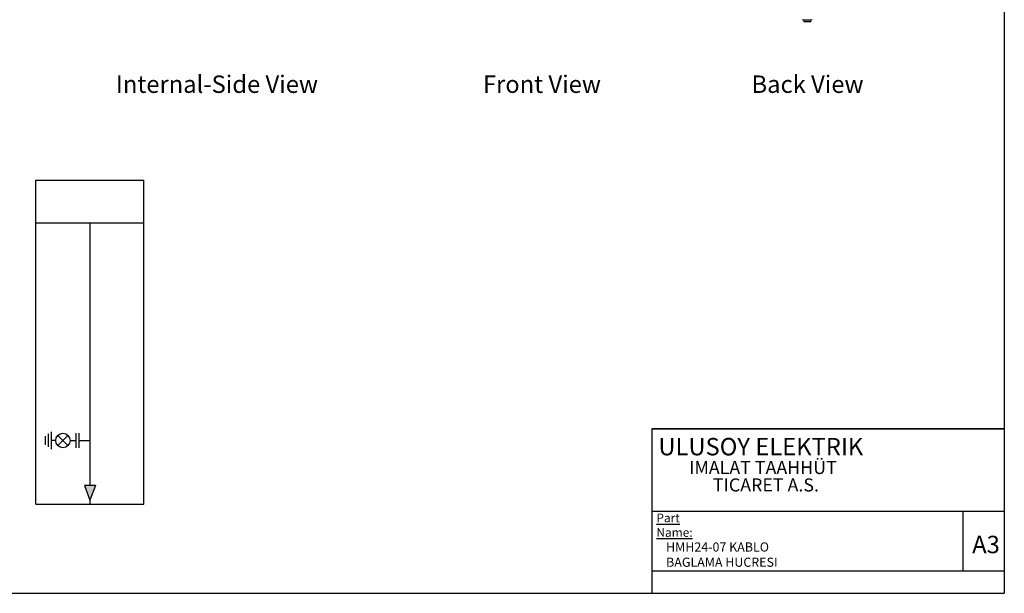
# Model space of a CAD drawing. Units: millimetres. Extents: x 209 to 21610, y -133 to 5607.
# Drawn here: x 16826 to 21610, y -133 to 2655 of the extents above; entities that cross this region are included whole.
import ezdxf

# ---------------------------------------------------------------- set-up
doc = ezdxf.new("R2010")
doc.units = ezdxf.units.MM
doc.layers.add('FORMAT', color=7, linetype='Continuous')
doc.styles.add('SLDTEXTSTYLE0', font='TXT', dxfattribs={"width": 0.75, "bigfont": 'bigfont'})
doc.styles.add('SLDTEXTSTYLE3', font='TXT', dxfattribs={"width": 0.75})
doc.styles.add('SLDTEXTSTYLE4', font='TXT', dxfattribs={"width": 0.7, "bigfont": 'bigfont'})

# ---------------------------------------------------------------- blocks, each defined once
blk = doc.blocks.new('SW_NOTE_12')
at = {"layer": 'FORMAT', "color": 0, "attachment_point": 2, "style": 'SLDTEXTSTYLE0'}
for s, insert, char_height in [('ULUSOY ELEKTRIK', (25.53, 5.46), 4.2333), ('IMALAT TAAHHÜT', (26.05, -0.14), 3.175), ('TICARET A.S.', (26.78, -4.37), 3.175)]:
    blk.add_mtext(s, dxfattribs=dict(at, insert=insert, char_height=char_height))

msp = doc.modelspace()

# ---------------------------------------------------------------- hatches: boundary and pattern name
msp.add_hatch(color=3).paths.add_polyline_path([(17194, 390.8), (17141.5, 390.8), (17167.7, 320.8)])

# ---------------------------------------------------------------- linework, layer by layer
at = {"color": 7, "linetype": 'Continuous', "lineweight": 15}
for p, q in [((20665.2, 2654), (20629.8, 2654)), ((20636.3, 2653), (20636.3, 2646)), ((20661.3, 2645), (20637.3, 2645)), ((20668.8, 2645), (20661.3, 2645)), ((20676.3, 2654), (20665.2, 2654)), ((20669.8, 2646), (20669.8, 2653))]:
    msp.add_line(p, q, dxfattribs=at)
at = {"color": 8, "linetype": 'Continuous', "lineweight": 15}
for p, q in [((20661.8, 2653), (20636.3, 2653)), ((20636.3, 2646), (20661.8, 2646)), ((20669.8, 2653), (20661.8, 2653)), ((20661.8, 2646), (20669.8, 2646))]:
    msp.add_line(p, q, dxfattribs=at)
at = {"color": 3}
for p, q in [((16905.2, 300.4), (16905.2, 1875.4)), ((16905.2, 1875.4), (17430.2, 1875.4)), ((17430.2, 300.4), (17430.2, 1875.4)), ((17430.2, 1665.4), (16905.2, 1665.4)), ((17167.7, 1665.4), (16915.7, 1665.4)), ((17167.7, 1665.4), (17167.7, 771.8)), ((17167.7, 893.1), (17167.7, 390.8)), ((16952.2, 589.1), (16952.2, 631.1)), ((16966.6, 578.6), (16966.6, 641.6)), ((16981, 568.1), (16981, 652.1)), ((17011.4, 585.3), (17060.9, 634.8)), ((17011.4, 634.8), (17060.9, 585.3)), ((17100.8, 575.1), (17100.8, 645.1)), ((17115.2, 575.1), (17115.2, 645.1)), ((17001.1, 610.1), (16981, 610.1)), ((17001.1, 610.1), (17001.1, 610.1)), ((17001.1, 610.1), (17001.1, 610.1)), ((17001.1, 610.1), (17001.1, 610.1)), ((17001.1, 610.1), (17001.1, 610.1)), ((17071.1, 610.1), (17100.8, 610.1)), ((17115.2, 610.1), (17167.7, 610.1)), ((17141.5, 390.8), (17167.7, 320.8)), ((17194, 390.8), (17141.5, 390.8)), ((17194, 390.8), (17167.7, 320.8)), ((16905.2, 300.4), (17430.2, 300.4)), ((17167.7, 320.8), (17167.7, 300.4))]:
    msp.add_line(p, q, dxfattribs=at)
msp.add_circle((17036.1, 610.1), 35, dxfattribs=at)
at = {"color": 7, "linetype": 'Continuous', "lineweight": 15}
for centre, start, end in [((20629.8, 2655), 180, 270), ((20635.3, 2653), 0, 90), ((20637.3, 2646), 180, 270), ((20668.8, 2646), 270, 0), ((20670.8, 2653), 90, 180), ((20676.3, 2655), 270, 0)]:
    msp.add_arc(centre, 1, start, end, dxfattribs=at)
at = {"layer": 'FORMAT'}
for p, q in [((21610.2, 5607.4), (21610.2, -132.6)), ((21610.2, 977.4), (21610.2, 667.4)), ((21610.2, 667.4), (19897.3, 667.4)), ((19897.3, 667.4), (19897.3, -132.6)), ((19897.3, 667.4), (21610.2, 667.4)), ((21610.2, 667.4), (21610.2, -132.6)), ((19897.3, 266), (21610.2, 266)), ((21410.2, -24), (21410.2, 266)), ((19897.3, -24), (21610.2, -24)), ((13710.2, -132.6), (21610.2, -132.6)), ((17910.2, -132.6), (21610.2, -132.6))]:
    msp.add_line(p, q, dxfattribs=at)

# ---------------------------------------------------------------- block references
at = {"layer": 'FORMAT', "xscale": 20, "yscale": 20, "zscale": 20}
msp.add_blockref('SW_NOTE_12', (19916.5, 513.2), dxfattribs=at)

# ---------------------------------------------------------------- texts
at = {"attachment_point": 1}
for s, insert, char_height, width in [('Internal-Side View', (17293.6, 2383.8), 84.667, 1431.085), ('Front View', (19077, 2383.8), 84.67, 824.307), ('Back View', (20382.1, 2383.8), 84.67, 725.53)]:
    msp.add_mtext(s, dxfattribs=dict(at, insert=insert, char_height=char_height, width=width))
at = {"layer": 'FORMAT', "attachment_point": 1}
for s, insert, char_height, style in [('{\\LPart Name:}', (19919.9, 254.9), 42.333, 'SLDTEXTSTYLE0'), ('A3', (21454.1, 146.9), 84.67, 'SLDTEXTSTYLE3'), ('{\\f@Arial Unicode MS|b0|i0|c162|p34;HMH24-07 KABLO BAGLAMA HUCRESI\\P}', (19966.9, 114.7), 44.4, 'SLDTEXTSTYLE4')]:
    msp.add_mtext(s, dxfattribs=dict(at, insert=insert, char_height=char_height, style=style))

doc.saveas('drawing.dxf')
